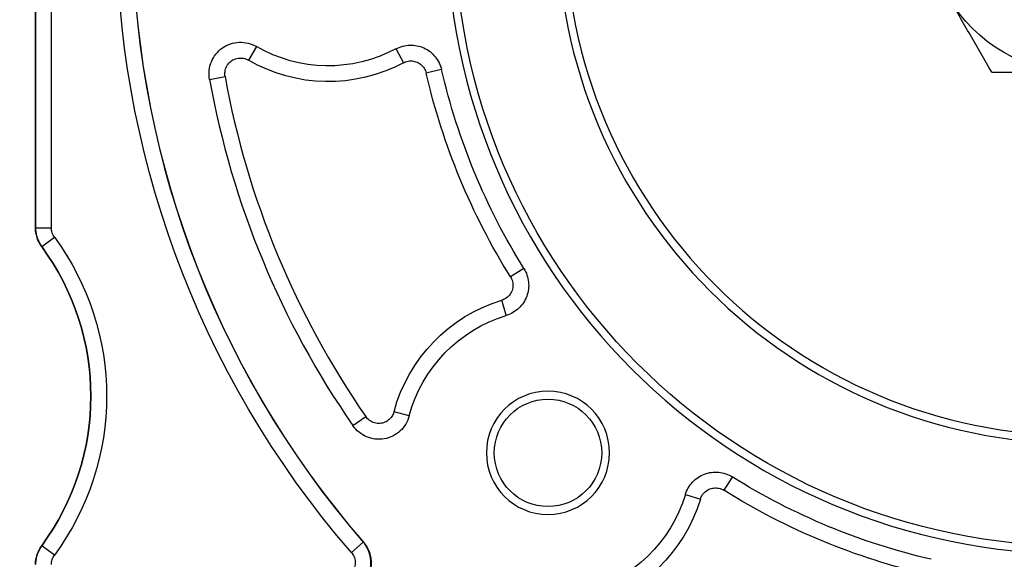
# Model space of a CAD drawing. Units: millimetres. Extents: x 13101 to 45385, y -46286 to -12583.
# Drawn here: x 18485 to 18547, y -31773 to -31739 of the extents above; entities that cross this region are included whole.
import ezdxf

# ---------------------------------------------------------------- set-up
doc = ezdxf.new("R2010")
doc.units = ezdxf.units.MM
doc.layers.add('1', color=7, linetype='Continuous', true_color=0xffffff)

msp = doc.modelspace()

# ---------------------------------------------------------------- linework, layer by layer
at = {"layer": '1', "color": 2, "linetype": 'Continuous'}
for p, q in [((18485.519, -31751.719), (18485.519, -31699.026)), ((18508.341, -31740.389), (18508.349, -31740.404)), ((18511.228, -31741.699), (18511.211, -31741.703)), ((18516.444, -31754.292), (18516.429, -31754.301)), ((18515.329, -31757.259), (18515.325, -31757.243)), ((18529.635, -31767.483), (18529.626, -31767.497)), ((18526.667, -31768.597), (18526.683, -31768.602))]:
    msp.add_line(p, q, dxfattribs=at)
at = {"layer": '1', "color": 6, "linetype": 'Continuous'}
for p, q in [((18485.521, -31699.026), (18485.521, -31751.718)), ((18486.52, -31751.718), (18486.52, -31699.026)), ((18499.502, -31740.242), (18499.002, -31741.107)), ((18508.349, -31740.404), (18508.813, -31741.271)), ((18511.211, -31741.703), (18510.253, -31741.925)), ((18496.539, -31742.325), (18497.523, -31742.147)), ((18485.521, -31751.718), (18486.52, -31751.718)), ((18485.91, -31752.903), (18486.715, -31752.311)), ((18516.429, -31754.301), (18515.595, -31754.821)), ((18515.325, -31757.243), (18515.039, -31756.302)), ((18509.183, -31763.614), (18508.217, -31763.355)), ((18505.615, -31764.236), (18506.436, -31763.666)), ((18529.626, -31767.497), (18529.105, -31768.331)), ((18526.683, -31768.602), (18527.624, -31768.887)), ((18505.52, -31772.267), (18506.272, -31771.615)), ((18486.715, -31772.433), (18485.91, -31771.841))]:
    msp.add_line(p, q, dxfattribs=at)
at = {"layer": '1', "color": 2, "linetype": 'Continuous', "extrusion": (0, 0, -1)}
for centre, radius in [((-18551.554, -31732.372), 40), ((-18551.554, -31732.372), 33), ((-18551.554, -31732.372), 32.5), ((-18517.967, -31765.96), 3.9)]:
    msp.add_circle(centre, radius, dxfattribs=at)
at = {"layer": '1', "color": 2, "linetype": 'Continuous'}
for centre, radius in [((18551.554, -31732.372), 39.5), ((18517.967, -31765.96), 3.4)]:
    msp.add_circle(centre, radius, dxfattribs=at)
at = {"layer": '1', "color": 2, "linetype": 'Continuous', "extrusion": (0, 0, -1)}
for centre, radius, start, end in [((-18551.554, -31732.372), 90, 337.61103, 59.13917), ((-18551.554, -31732.372), 9.5, 270, 330), ((-18504.054, -31732.372), 9.091, 241.86395, 300.04512), ((-18551.554, -31732.372), 41.391, 328.02336, 346.97664), ((-18473.054, -31762.372), 15.965, 143.62613, 216.37387), ((-18517.967, -31765.96), 9.091, 14.95488, 73.13605), ((-18551.554, -31732.372), 41.391, 283.02336, 301.97664), ((-18517.967, -31765.96), 9.091, 196.86395, 255.04512)]:
    msp.add_arc(centre, radius, start, end, dxfattribs=at)
at = {"layer": '1', "color": 6, "linetype": 'Continuous', "extrusion": (0, 0, -1)}
for centre, radius, start, end in [((-18551.554, -31732.372), 60.916, 319.08695, 40.91305), ((-18504.054, -31732.372), 10.091, 241.86395, 300.04512), ((-18551.554, -31732.372), 42.391, 328.02336, 346.97664), ((-18473.054, -31762.372), 16.966, 143.62741, 216.37259), ((-18517.967, -31765.96), 10.091, 14.95488, 73.13605), ((-18551.554, -31732.372), 42.391, 283.02336, 301.97664), ((-18517.967, -31765.96), 10.091, 196.86395, 255.04512)]:
    msp.add_arc(centre, radius, start, end, dxfattribs=at)
at = {"layer": '1', "color": 6, "linetype": 'Continuous'}
for centre, radius, start, end in [((18551.554, -31732.372), 59.92, 139.08695, 220.91305), ((18551.554, -31732.372), 54.909, 190.25466, 214.74534), ((18473.054, -31762.372), 15.966, 323.62741, 36.37259)]:
    msp.add_arc(centre, radius, start, end, dxfattribs=at)
at = {"layer": '1', "color": 2, "linetype": 'Continuous'}
for radius, start, end in [(59.913, 139.08038, 220.91962), (55.909, 190.25466, 214.74534)]:
    msp.add_arc((18551.554, -31732.372), radius, start, end, dxfattribs=at)
for points, knots in [([(18546.069, -31741.872), (18545.621, -31741.095), (18545.169, -31740.312), (18544.256, -31738.73), (18543.794, -31737.931), (18543.327, -31737.122)], [0, 0, 0, 0, 0.5, 0.5, 1, 1, 1, 1]), ([(18496.539, -31742.325), (18496.505, -31742.137), (18496.497, -31741.949), (18496.536, -31741.571), (18496.582, -31741.385), (18496.724, -31741.035), (18496.821, -31740.869), (18497.056, -31740.573), (18497.196, -31740.44), (18497.504, -31740.223), (18497.676, -31740.137), (18498.035, -31740.015), (18498.222, -31739.98), (18498.603, -31739.964), (18498.79, -31739.984), (18499.159, -31740.075), (18499.337, -31740.146), (18499.502, -31740.242)], [0, 0, 0, 0, 0.125, 0.125, 0.25, 0.25, 0.375, 0.375, 0.5, 0.5, 0.625, 0.625, 0.75, 0.75, 0.875, 0.875, 1, 1, 1, 1]), ([(18508.341, -31740.389), (18508.477, -31740.316), (18508.619, -31740.262), (18508.913, -31740.184), (18509.066, -31740.162), (18509.522, -31740.147), (18509.83, -31740.204), (18510.245, -31740.392), (18510.378, -31740.473), (18510.618, -31740.659), (18510.728, -31740.767), (18510.921, -31741.004), (18511.004, -31741.131), (18511.14, -31741.404), (18511.193, -31741.55), (18511.228, -31741.699)], [0, 0, 0, 0, 0.125, 0.125, 0.25, 0.25, 0.5, 0.5, 0.625, 0.625, 0.75, 0.75, 0.875, 0.875, 1, 1, 1, 1]), ([(18497.523, -31742.147), (18497.508, -31742.064), (18497.503, -31741.978), (18497.516, -31741.784), (18497.543, -31741.673), (18497.628, -31741.47), (18497.689, -31741.375), (18497.836, -31741.212), (18497.925, -31741.142), (18498.121, -31741.036), (18498.23, -31740.999), (18498.453, -31740.964), (18498.57, -31740.967), (18498.794, -31741.009), (18498.903, -31741.05), (18499.002, -31741.107)], [0, 0, 0, 0, 0.111347, 0.111347, 0.257913, 0.257913, 0.403255, 0.403255, 0.549395, 0.549395, 0.698086, 0.698086, 0.849123, 0.849123, 1, 1, 1, 1]), ([(18508.813, -31741.271), (18508.857, -31741.247), (18508.902, -31741.227), (18509.054, -31741.173), (18509.166, -31741.153), (18509.388, -31741.151), (18509.5, -31741.169), (18509.711, -31741.241), (18509.811, -31741.296), (18509.987, -31741.434), (18510.064, -31741.52), (18510.184, -31741.709), (18510.228, -31741.816), (18510.253, -31741.925)], [0, 0, 0, 0, 0.080855, 0.080855, 0.263893, 0.263893, 0.44663, 0.44663, 0.630285, 0.630285, 0.815187, 0.815187, 1, 1, 1, 1]), ([(18546.069, -31741.872), (18546.963, -31741.872), (18547.876, -31741.872), (18549.705, -31741.872), (18550.626, -31741.872), (18551.554, -31741.872)], [0, 0, 0, 0, 0.5, 0.5, 1, 1, 1, 1]), ([(18485.909, -31752.904), (18485.783, -31752.733), (18485.685, -31752.542), (18485.553, -31752.14), (18485.519, -31751.931), (18485.519, -31751.719)], [0, 0, 0, 0, 0.5, 0.5, 1, 1, 1, 1]), ([(18486.715, -31752.311), (18486.652, -31752.226), (18486.603, -31752.13), (18486.537, -31751.93), (18486.52, -31751.823), (18486.52, -31751.718)], [0, 0, 0, 0, 0.500001, 0.500001, 1, 1, 1, 1]), ([(18515.595, -31754.821), (18515.622, -31754.863), (18515.645, -31754.908), (18515.709, -31755.055), (18515.736, -31755.166), (18515.753, -31755.387), (18515.743, -31755.5), (18515.685, -31755.715), (18515.637, -31755.819), (18515.511, -31756.003), (18515.431, -31756.086), (18515.25, -31756.218), (18515.147, -31756.27), (18515.039, -31756.302)], [0, 0, 0, 0, 0.080855, 0.080855, 0.263894, 0.263894, 0.446631, 0.446631, 0.630285, 0.630285, 0.815187, 0.815187, 1, 1, 1, 1]), ([(18516.444, -31754.292), (18516.525, -31754.422), (18516.589, -31754.56), (18516.686, -31754.848), (18516.719, -31755), (18516.765, -31755.453), (18516.728, -31755.764), (18516.568, -31756.191), (18516.496, -31756.329), (18516.326, -31756.581), (18516.226, -31756.698), (18516.003, -31756.907), (18515.881, -31756.998), (18515.618, -31757.152), (18515.477, -31757.215), (18515.329, -31757.259)], [0, 0, 0, 0, 0.125, 0.125, 0.25, 0.25, 0.5, 0.5, 0.625, 0.625, 0.75, 0.75, 0.875, 0.875, 1, 1, 1, 1]), ([(18509.183, -31763.614), (18509.134, -31763.798), (18509.06, -31763.972), (18508.865, -31764.297), (18508.744, -31764.445), (18508.467, -31764.702), (18508.307, -31764.811), (18507.969, -31764.978), (18507.786, -31765.039), (18507.414, -31765.104), (18507.222, -31765.109), (18506.846, -31765.066), (18506.662, -31765.019), (18506.31, -31764.871), (18506.149, -31764.773), (18505.854, -31764.533), (18505.723, -31764.393), (18505.615, -31764.236)], [0, 0, 0, 0, 0.125, 0.125, 0.25, 0.25, 0.375, 0.375, 0.5, 0.5, 0.625, 0.625, 0.75, 0.75, 0.875, 0.875, 1, 1, 1, 1]), ([(18508.217, -31763.355), (18508.195, -31763.437), (18508.163, -31763.517), (18508.068, -31763.687), (18507.997, -31763.776), (18507.833, -31763.923), (18507.738, -31763.983), (18507.535, -31764.068), (18507.425, -31764.093), (18507.203, -31764.106), (18507.088, -31764.093), (18506.872, -31764.029), (18506.767, -31763.977), (18506.583, -31763.843), (18506.501, -31763.76), (18506.436, -31763.666)], [0, 0, 0, 0, 0.11135, 0.11135, 0.257905, 0.257905, 0.403245, 0.403245, 0.549396, 0.549396, 0.698095, 0.698095, 0.849127, 0.849127, 1, 1, 1, 1]), ([(18526.667, -31768.597), (18526.712, -31768.45), (18526.773, -31768.311), (18526.926, -31768.048), (18527.019, -31767.924), (18527.33, -31767.591), (18527.589, -31767.414), (18528.015, -31767.253), (18528.166, -31767.216), (18528.468, -31767.179), (18528.621, -31767.177), (18528.926, -31767.208), (18529.074, -31767.239), (18529.363, -31767.336), (18529.504, -31767.401), (18529.635, -31767.483)], [0, 0, 0, 0, 0.125, 0.125, 0.25, 0.25, 0.5, 0.5, 0.625, 0.625, 0.75, 0.75, 0.875, 0.875, 1, 1, 1, 1]), ([(18527.624, -31768.887), (18527.638, -31768.84), (18527.656, -31768.793), (18527.725, -31768.648), (18527.79, -31768.554), (18527.946, -31768.396), (18528.038, -31768.329), (18528.238, -31768.231), (18528.348, -31768.199), (18528.569, -31768.173), (18528.685, -31768.179), (18528.903, -31768.228), (18529.01, -31768.272), (18529.105, -31768.331)], [0, 0, 0, 0, 0.080855, 0.080855, 0.263893, 0.263893, 0.44663, 0.44663, 0.630285, 0.630285, 0.815187, 0.815187, 1, 1, 1, 1]), ([(18506.176, -31774.328), (18506.209, -31774.293), (18506.276, -31774.222), (18506.368, -31774.106), (18506.454, -31773.98), (18506.531, -31773.845), (18506.599, -31773.702), (18506.655, -31773.552), (18506.7, -31773.396), (18506.733, -31773.236), (18506.752, -31773.073), (18506.758, -31772.908), (18506.75, -31772.744), (18506.729, -31772.581), (18506.696, -31772.423), (18506.65, -31772.269), (18506.593, -31772.122), (18506.525, -31771.982), (18506.449, -31771.85), (18506.365, -31771.727), (18506.303, -31771.652), (18506.272, -31771.615)], [0, 0, 0, 0, 0.048565, 0.098385, 0.149367, 0.201403, 0.254365, 0.308111, 0.362482, 0.417309, 0.472414, 0.527611, 0.582715, 0.637541, 0.69191, 0.745654, 0.798613, 0.850646, 0.901625, 0.95144, 1, 1, 1, 1]), ([(18506.283, -31771.615), (18506.447, -31771.805), (18506.574, -31772.024), (18506.699, -31772.375), (18506.729, -31772.498), (18506.767, -31772.744), (18506.774, -31772.867), (18506.765, -31773.116), (18506.748, -31773.242), (18506.693, -31773.483), (18506.654, -31773.601), (18506.504, -31773.945), (18506.364, -31774.151), (18506.186, -31774.329)], [0, 0, 0, 0, 0.25, 0.25, 0.375, 0.375, 0.5, 0.5, 0.625, 0.625, 0.75, 0.75, 1, 1, 1, 1]), ([(18485.519, -31773.026), (18485.519, -31772.813), (18485.553, -31772.602), (18485.686, -31772.199), (18485.783, -31772.011), (18485.909, -31771.84)], [0, 0, 0, 0, 0.5, 0.5, 1, 1, 1, 1]), ([(18505.52, -31772.267), (18505.552, -31772.305), (18505.582, -31772.345), (18505.669, -31772.481), (18505.713, -31772.587), (18505.763, -31772.804), (18505.77, -31772.918), (18505.745, -31773.139), (18505.714, -31773.25), (18505.617, -31773.451), (18505.55, -31773.545), (18505.471, -31773.624)], [0, 0, 0, 0, 0.099874, 0.099874, 0.324287, 0.324287, 0.548985, 0.548985, 0.774523, 0.774523, 1, 1, 1, 1]), ([(18486.52, -31773.026), (18486.52, -31772.921), (18486.537, -31772.814), (18486.603, -31772.614), (18486.652, -31772.518), (18486.715, -31772.433)], [0, 0, 0, 0, 0.500001, 0.500001, 1, 1, 1, 1])]:
    msp.add_open_spline(points, degree=3, knots=knots, dxfattribs=at)
at = {"layer": '1', "color": 6, "linetype": 'Continuous'}
for points in [[(18485.521, -31751.718), (18485.52, -31751.718), (18485.52, -31751.718), (18485.519, -31751.719)], [(18485.909, -31752.904), (18485.909, -31752.904), (18485.91, -31752.904), (18485.91, -31752.903)], [(18506.283, -31771.615), (18506.279, -31771.615), (18506.276, -31771.615), (18506.272, -31771.615)], [(18485.91, -31771.841), (18485.91, -31771.84), (18485.909, -31771.84), (18485.909, -31771.84)]]:
    msp.add_open_spline(points, degree=3, dxfattribs=at)
for points, knots in [([(18485.521, -31751.718), (18485.522, -31751.765), (18485.523, -31751.858), (18485.539, -31751.998), (18485.563, -31752.137), (18485.598, -31752.275), (18485.642, -31752.41), (18485.696, -31752.541), (18485.759, -31752.668), (18485.829, -31752.789), (18485.883, -31752.866), (18485.91, -31752.903)], [0, 0, 0, 0, 0.109823, 0.220605, 0.332082, 0.443981, 0.556021, 0.667919, 0.779396, 0.890178, 1, 1, 1, 1]), ([(18485.91, -31771.841), (18485.883, -31771.879), (18485.829, -31771.955), (18485.759, -31772.076), (18485.696, -31772.203), (18485.642, -31772.334), (18485.598, -31772.469), (18485.563, -31772.607), (18485.539, -31772.746), (18485.523, -31772.886), (18485.522, -31772.979), (18485.521, -31773.026)], [0, 0, 0, 0, 0.109822, 0.220604, 0.332081, 0.443979, 0.556019, 0.667918, 0.779395, 0.890177, 1, 1, 1, 1])]:
    msp.add_open_spline(points, degree=3, knots=knots, dxfattribs=at)

doc.saveas('drawing.dxf')
